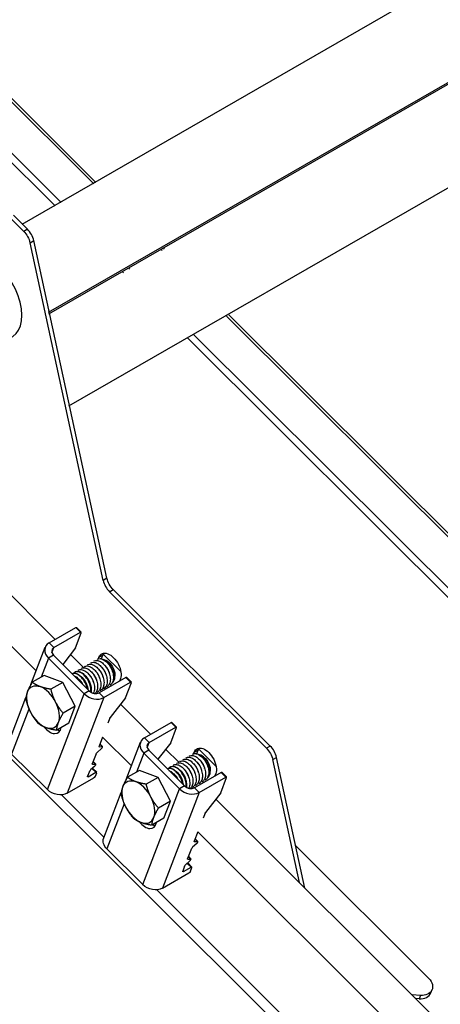
# Model space of a CAD drawing. Units: millimetres. Extents: x 30874 to 35329, y 33753 to 36903.
# Drawn here: x 32320 to 32414, y 35441 to 35661 of the extents above; entities that cross this region are included whole.
import ezdxf

# ---------------------------------------------------------------- set-up
doc = ezdxf.new("R2010")
doc.units = ezdxf.units.MM
for name, color, linetype, lineweight in [('Visible', 7, 'Continuous', 35), ('Visible Narrow', 7, 'Continuous', 18), ('размеры', 7, 'Continuous', 18)]:
    doc.layers.add(name, color=color, linetype=linetype, lineweight=lineweight)

msp = doc.modelspace()

# ---------------------------------------------------------------- linework, layer by layer
at = {"layer": 'Visible', "color": 159, "lineweight": 25, "true_color": 0x22346e, "extrusion": (0.707107, 0.407196, -0.578093)}
for p, q in [((32847.67, 35918.39), (32320.53, 35614.83)), ((32857.65, 35901.06), (32326.46, 35595.16)), ((32836.06, 35888.2), (32326.54, 35594.78)), ((32846.04, 35870.86), (32330.99, 35574.26)), ((32321.83, 35613.79), (32318.69, 35616.92)), ((32320.98, 35613.3), (32317.84, 35616.44)), ((32321.83, 35613.79), (32320.98, 35613.3)), ((32322.39, 35610.75), (32323.24, 35611.24)), ((32338.71, 35535.4), (32322.39, 35610.75)), ((32339.56, 35535.89), (32323.24, 35611.24)), ((32351.58, 35609.31), (32351.85, 35609.04)), ((32352.09, 35609.61), (32352.36, 35609.34)), ((32342.95, 35604.34), (32343.22, 35604.07)), ((32344.33, 35605.14), (32344.6, 35604.87)), ((32339.56, 35535.89), (32338.71, 35535.4)), ((32340.11, 35532.86), (32340.96, 35533.35)), ((32376, 35498.42), (32340.96, 35533.35)), ((32375.15, 35497.93), (32340.11, 35532.86)), ((32326.65, 35521.44), (32332.59, 35524.86)), ((32333.66, 35523.8), (32332.59, 35524.86)), ((32333.84, 35523.83), (32332.78, 35524.89)), ((32327.72, 35520.38), (32333.66, 35523.8)), ((32332.53, 35520.3), (32333.84, 35523.71)), ((32322.58, 35512.12), (32325.79, 35520.47)), ((32327.72, 35520.38), (32326.65, 35521.44)), ((32327.28, 35519.24), (32327.72, 35520.38)), ((32332.53, 35520.3), (32329.68, 35516.64)), ((32326.52, 35518.02), (32324.9, 35513.8)), ((32327.65, 35518.67), (32326.52, 35518.02)), ((32334.49, 35510.07), (32326.52, 35518.02)), ((32335.62, 35510.72), (32327.65, 35518.67)), ((32337.42, 35517.8), (32337.34, 35517.75)), ((32337.64, 35517.89), (32337.78, 35518.26)), ((32337.78, 35518.26), (32338.63, 35518.75)), ((32338.63, 35518.75), (32338.3, 35517.88)), ((32338.72, 35518.95), (32342.67, 35515.02)), ((32333.89, 35515.77), (32333.8, 35515.72)), ((32334.6, 35516.17), (32334.51, 35516.12)), ((32335.3, 35516.58), (32335.21, 35516.53)), ((32336.01, 35516.99), (32335.92, 35516.94)), ((32336.72, 35517.4), (32336.63, 35517.34)), ((32339.61, 35517.36), (32339.38, 35517.49)), ((32325.56, 35514.18), (32322.89, 35512.64)), ((32329.74, 35512.62), (32325.56, 35514.18)), ((32332.47, 35514.95), (32332.39, 35514.9)), ((32333.18, 35515.36), (32333.09, 35515.31)), ((32343.76, 35513.73), (32337.82, 35510.31)), ((32341.33, 35514.37), (32341.33, 35513.98)), ((32342.56, 35513.49), (32342.34, 35512.92)), ((32344.82, 35512.67), (32343.76, 35513.73)), ((32345.01, 35512.71), (32343.94, 35513.76)), ((32329.74, 35512.62), (32327.07, 35511.09)), ((32332.47, 35507.29), (32329.74, 35512.62)), ((32338.85, 35511.24), (32338.76, 35511.19)), ((32338.88, 35509.25), (32344.82, 35512.67)), ((32338.97, 35511.32), (32339.19, 35511.1)), ((32339.56, 35511.65), (32339.47, 35511.59)), ((32340.26, 35512.05), (32340.18, 35512)), ((32343.69, 35509.17), (32345.01, 35512.58)), ((32317.57, 35499.08), (32321.48, 35509.24)), ((32326.27, 35488.68), (32334.49, 35510.07)), ((32338.88, 35509.25), (32330.66, 35487.87)), ((32335.62, 35510.72), (32334.49, 35510.07)), ((32337.44, 35510.42), (32337.35, 35510.37)), ((32337.82, 35510.31), (32338.88, 35509.25)), ((32338.14, 35510.83), (32338.05, 35510.78)), ((32343.69, 35509.17), (32340.28, 35504.79)), ((32332.47, 35507.29), (32329.8, 35505.76)), ((32331.02, 35503.52), (32332.47, 35507.29)), ((32322.16, 35506.68), (32318.29, 35496.63)), ((32340.19, 35504.63), (32339.77, 35503.55)), ((32331.02, 35503.52), (32328.35, 35501.98)), ((32347.92, 35500.25), (32353.86, 35503.67)), ((32348.98, 35499.19), (32354.92, 35502.61)), ((32353.79, 35499.11), (32355.11, 35502.52)), ((32354.92, 35502.61), (32353.86, 35503.67)), ((32355.11, 35502.64), (32354.04, 35503.7)), ((32338.57, 35500.43), (32337.79, 35498.4)), ((32348.98, 35499.19), (32347.92, 35500.25)), ((32337.78, 35498.34), (32337.85, 35498.27)), ((32337.85, 35498.27), (32338.5, 35498.32)), ((32338.5, 35498.32), (32337.96, 35498.85)), ((32337.98, 35498.88), (32338.56, 35498.3)), ((32343.84, 35490.92), (32347.06, 35499.28)), ((32348.54, 35498.05), (32348.98, 35499.19)), ((32353.79, 35499.11), (32350.95, 35495.45)), ((32376, 35498.42), (32375.15, 35497.93)), ((32318.29, 35496.63), (32326.27, 35488.68)), ((32337.14, 35496.7), (32336.28, 35494.47)), ((32338.33, 35497.88), (32337.36, 35497)), ((32347.78, 35496.82), (32346.16, 35492.61)), ((32348.91, 35497.48), (32347.78, 35496.82)), ((32355.75, 35488.88), (32347.78, 35496.82)), ((32356.89, 35489.53), (32348.91, 35497.48)), ((32357.27, 35495.8), (32357.18, 35495.74)), ((32357.98, 35496.2), (32357.89, 35496.15)), ((32358.69, 35496.61), (32358.6, 35496.56)), ((32358.9, 35496.7), (32359.04, 35497.07)), ((32359.04, 35497.07), (32359.89, 35497.56)), ((32359.89, 35497.56), (32359.56, 35496.69)), ((32359.98, 35497.76), (32363.93, 35493.83)), ((32360.87, 35496.17), (32360.65, 35496.3)), ((32376.56, 35495.39), (32377.4, 35495.88)), ((32383.72, 35466.72), (32377.4, 35495.88)), ((32336.82, 35493.95), (32335.85, 35493.07)), ((32336.26, 35494.41), (32336.34, 35494.34)), ((32336.34, 35494.34), (32336.99, 35494.39)), ((32336.99, 35494.39), (32336.45, 35494.92)), ((32336.46, 35494.95), (32337.05, 35494.37)), ((32353.74, 35493.76), (32353.65, 35493.71)), ((32354.44, 35494.17), (32354.36, 35494.12)), ((32355.15, 35494.57), (32355.06, 35494.52)), ((32355.86, 35494.98), (32355.77, 35494.93)), ((32356.57, 35495.39), (32356.48, 35495.34)), ((32382.5, 35467.93), (32376.56, 35495.39)), ((32335.63, 35492.77), (32335.2, 35491.66)), ((32335.22, 35491.73), (32335.38, 35491.57)), ((32335.38, 35491.57), (32337.08, 35492.55)), ((32337.08, 35492.55), (32336.22, 35493.4)), ((32337.27, 35492.58), (32336.33, 35493.51)), ((32336.98, 35491.7), (32337.27, 35492.46)), ((32346.82, 35492.99), (32344.15, 35491.45)), ((32351, 35491.43), (32346.82, 35492.99)), ((32351, 35491.43), (32348.33, 35489.9)), ((32353.73, 35486.1), (32351, 35491.43)), ((32365.02, 35492.54), (32359.08, 35489.12)), ((32360.14, 35488.06), (32366.08, 35491.48)), ((32362.6, 35493.17), (32362.6, 35492.78)), ((32363.83, 35492.3), (32363.61, 35491.73)), ((32364.96, 35487.98), (32366.27, 35491.39)), ((32366.08, 35491.48), (32365.02, 35492.54)), ((32366.27, 35491.51), (32365.21, 35492.57)), ((32330.66, 35487.87), (32336.6, 35491.29)), ((32356.89, 35489.53), (32355.75, 35488.88)), ((32358.7, 35489.23), (32358.61, 35489.18)), ((32359.41, 35489.64), (32359.32, 35489.59)), ((32360.11, 35490.05), (32360.02, 35490)), ((32360.24, 35490.13), (32360.45, 35489.91)), ((32360.82, 35490.45), (32360.73, 35490.4)), ((32361.53, 35490.86), (32361.44, 35490.81)), ((32338.83, 35477.89), (32342.74, 35488.05)), ((32347.53, 35467.49), (32355.75, 35488.88)), ((32360.14, 35488.06), (32351.92, 35466.68)), ((32359.08, 35489.12), (32360.14, 35488.06)), ((32364.96, 35487.98), (32361.54, 35483.6)), ((32343.42, 35485.49), (32339.56, 35475.44)), ((32353.73, 35486.1), (32351.06, 35484.56)), ((32352.28, 35482.32), (32353.73, 35486.1)), ((32361.45, 35483.44), (32361.03, 35482.35)), ((32352.28, 35482.32), (32349.61, 35480.79)), ((32359.83, 35479.24), (32359.05, 35477.21)), ((32359.6, 35476.69), (32358.62, 35475.81)), ((32359.04, 35477.15), (32359.11, 35477.08)), ((32359.11, 35477.08), (32359.76, 35477.13)), ((32359.76, 35477.13), (32359.23, 35477.66)), ((32359.24, 35477.69), (32359.82, 35477.11)), ((32381.68, 35476.14), (32411.39, 35446.52)), ((32339.56, 35475.44), (32347.53, 35467.49)), ((32358.4, 35475.51), (32357.54, 35473.28)), ((32358.08, 35472.76), (32357.11, 35471.88)), ((32358.34, 35471.35), (32357.48, 35472.21)), ((32357.53, 35473.22), (32357.6, 35473.15)), ((32357.6, 35473.15), (32358.25, 35473.2)), ((32358.53, 35471.39), (32357.6, 35472.32)), ((32358.25, 35473.2), (32357.72, 35473.73)), ((32357.73, 35473.76), (32358.31, 35473.18)), ((32351.92, 35466.68), (32357.86, 35470.1)), ((32356.89, 35471.58), (32356.46, 35470.47)), ((32356.49, 35470.54), (32356.65, 35470.38)), ((32356.65, 35470.38), (32358.34, 35471.35)), ((32358.24, 35470.51), (32358.53, 35471.27)), ((32411.82, 35443.32), (32412.12, 35444.07)), ((32409.52, 35442.74), (32407.67, 35442.86)), ((32409.23, 35441.99), (32408.49, 35442.03)), ((32409.52, 35442.74), (32409.23, 35441.99))]:
    msp.add_line(p, q, dxfattribs=at)
at = {"layer": 'Visible', "color": 159, "lineweight": 25, "true_color": 0x22346e, "extrusion": (1.88461e-16, -1.79962e-16, -1)}
msp.add_ellipse((32320.21, 35611.29), major_axis=(-1.6, 2.77), ratio=0.578093, start_param=1.13253, end_param=2.075502, dxfattribs=at)
at = {"layer": 'Visible', "color": 159, "lineweight": 25, "true_color": 0x22346e}
for centre, major_axis, ratio, start_param, end_param in [((32321.06, 35611.77), (-1.6, 2.77), 0.578093, 4.207683, 5.150655), ((32313.22, 35598.77), (-5.19, 9.01), 0.578093, 2.863346, 6.561432), ((32340.89, 35534.87), (-1.6, 2.77), 0.578093, 1.066091, 2.009062), ((32333.56, 35523.55), (0.282, 0.283), 0.346274, -0.663929, 0.906867), ((32328.78, 35519.32), (-2.99, 1.15), 0.738852, -0.539678, 1.031118), ((32328.78, 35519.32), (-1.49, 0.57), 0.738852, -0.539678, 1.031118), ((32341.02, 35516.36), (-1.8, 3.12), 0.578093, 0.237474, 0.438266), ((32325.29, 35507.12), (-2.59, 4.51), 0.578093, 4.627056, 5.674254), ((32344.72, 35512.42), (0.282, 0.283), 0.346274, -0.663929, 0.906867), ((32325.29, 35507.12), (-2.59, 4.51), 0.578093, 0.438266, 1.485464), ((32336.75, 35511.37), (-2.99, 1.15), 0.738852, 1.031118, 2.601914), ((32336.75, 35511.37), (-1.49, 0.57), 0.738852, 1.031118, 2.601914), ((32325.29, 35507.12), (-2.59, 4.51), 0.578093, 3.579859, 4.627056), ((32325.29, 35507.12), (-2.59, 4.51), 0.578093, 1.485464, 2.532661), ((32326.83, 35504.48), (-1.8, 3.12), 0.578093, 1.806664, 3.762945), ((32325.29, 35507.12), (-2.59, 4.51), 0.578093, 2.532661, 3.579859), ((32354.82, 35502.36), (0.282, 0.283), 0.346274, -0.663929, 0.906867), ((32350.04, 35498.13), (-2.99, 1.15), 0.738852, -0.539678, 1.031118), ((32338.27, 35498.02), (0.282, 0.283), 0.346274, 4.572058, 6.666454), ((32350.04, 35498.13), (-1.49, 0.57), 0.738852, -0.539678, 1.031118), ((32375.23, 35496.41), (-1.6, 2.77), 0.578093, 4.207683, 5.150655), ((32362.28, 35495.17), (-1.8, 3.12), 0.578093, 0.237474, 0.438266), ((32336.76, 35494.09), (0.282, 0.283), 0.346274, 4.572058, 6.666454), ((32336.69, 35491.54), (0.282, 0.283), 0.346274, 4.04846, 5.619256), ((32336.98, 35492.29), (0.282, 0.283), 0.346274, -0.663929, 0.906867), ((32365.99, 35491.23), (0.282, 0.283), 0.346274, -0.663929, 0.906867), ((32346.55, 35485.93), (-2.59, 4.51), 0.578093, 0.438266, 1.485464), ((32346.55, 35485.93), (-2.59, 4.51), 0.578093, 4.627056, 5.674254), ((32358.02, 35490.18), (-1.49, 0.57), 0.738852, 1.031118, 2.601914), ((32346.55, 35485.93), (-2.59, 4.51), 0.578093, 3.579859, 4.627056), ((32358.02, 35490.18), (-2.99, 1.15), 0.738852, 1.031118, 2.601914), ((32346.55, 35485.93), (-2.59, 4.51), 0.578093, 1.485464, 2.532661), ((32348.09, 35483.29), (-1.8, 3.12), 0.578093, 1.806664, 3.762945), ((32346.55, 35485.93), (-2.59, 4.51), 0.578093, 2.532661, 3.579859), ((32359.54, 35476.83), (0.282, 0.283), 0.346274, 4.572058, 6.666454), ((32358.03, 35472.9), (0.282, 0.283), 0.346274, 4.572058, 6.666454), ((32357.96, 35470.35), (0.282, 0.283), 0.346274, 4.04846, 5.619256), ((32358.25, 35471.1), (0.282, 0.283), 0.346274, -0.663929, 0.906867), ((32408.84, 35444.47), (-2.99, 1.15), 0.738852, 1.97409, 3.141593)]:
    msp.add_ellipse(centre, major_axis=major_axis, ratio=ratio, start_param=start_param, end_param=end_param, dxfattribs=at)
at = {"layer": 'Visible', "color": 159, "lineweight": 25, "true_color": 0x22346e, "extrusion": (3.81899e-16, -6.8568e-17, -1)}
for centre, start_param, end_param in [((32341.74, 35535.36), 4.274123, 5.217095), ((32374.38, 35495.92), 1.13253, 2.075502)]:
    msp.add_ellipse(centre, major_axis=(-1.6, 2.77), ratio=0.578093, start_param=start_param, end_param=end_param, dxfattribs=at)
at = {"layer": 'Visible', "color": 159, "lineweight": 25, "true_color": 0x22346e, "extrusion": (0, 0, -1)}
for centre, start_param, end_param in [((32332.5, 35524.61), -0.906867, 0), ((32340.47, 35504.79), 3.805522, 4.371954), ((32353.76, 35503.42), -0.906867, 0), ((32337.42, 35496.86), 3.805522, 4.852719), ((32335.91, 35492.93), 3.805522, 4.852719), ((32361.73, 35483.6), 3.805522, 4.371954), ((32358.68, 35475.67), 3.805522, 4.852719), ((32357.17, 35471.74), 3.805522, 4.852719)]:
    msp.add_ellipse(centre, major_axis=(0.282, 0.283), ratio=0.346274, start_param=start_param, end_param=end_param, dxfattribs=at)
at = {"layer": 'Visible', "color": 159, "lineweight": 25, "true_color": 0x22346e, "extrusion": (2.17844e-16, -1.30987e-16, -1)}
msp.add_ellipse((32340.17, 35515.87), major_axis=(-1.8, 3.12), ratio=0.578093, start_param=-0.438266, end_param=2.703327, dxfattribs=at)
at = {"layer": 'Visible', "color": 159, "lineweight": 25, "true_color": 0x22346e, "extrusion": (3.11781e-16, 1.79543e-16, -1)}
for centre in [(32339.6, 35515.36), (32360.86, 35494.17)]:
    msp.add_ellipse(centre, major_axis=(-1.22, 2.12), ratio=0.578093, start_param=0.787332, end_param=2.354261, dxfattribs=at)
at = {"layer": 'Visible', "color": 159, "lineweight": 25, "true_color": 0x22346e, "extrusion": (1.00166e-16, -9.98334e-17, -1)}
for centre, start_param, end_param in [((32343.66, 35513.48), -0.906867, 0), ((32338.07, 35498.57), 2.758324, 3.805522), ((32336.56, 35494.64), 2.758324, 3.805522), ((32335.48, 35491.82), 2.234726, 3.805522), ((32364.92, 35492.29), -0.906867, 0), ((32359.34, 35477.37), 2.758324, 3.805522), ((32357.83, 35473.45), 2.758324, 3.805522), ((32356.74, 35470.63), 2.234726, 3.805522)]:
    msp.add_ellipse(centre, major_axis=(0.282, 0.283), ratio=0.346274, start_param=start_param, end_param=end_param, dxfattribs=at)
at = {"layer": 'Visible', "color": 159, "lineweight": 25, "true_color": 0x22346e, "extrusion": (-8.48131e-17, -2.26372e-16, -1)}
for centre in [(32325.29, 35507.12), (32346.55, 35485.93)]:
    msp.add_ellipse(centre, major_axis=(-2.59, 4.51), ratio=0.578093, start_param=-0.438266, end_param=0.608932, dxfattribs=at)
at = {"layer": 'Visible', "color": 159, "lineweight": 25, "true_color": 0x22346e, "extrusion": (9.95021e-17, -1.99135e-16, -1)}
for centre in [(32327.96, 35505.13), (32349.22, 35483.94)]:
    msp.add_ellipse(centre, major_axis=(-1.8, 3.12), ratio=0.578093, start_param=3.460642, end_param=3.762945, dxfattribs=at)
at = {"layer": 'Visible', "color": 159, "lineweight": 25, "true_color": 0x22346e, "extrusion": (1.93439e-16, 1.11394e-16, -1)}
msp.add_ellipse((32361.43, 35494.68), major_axis=(-1.8, 3.12), ratio=0.578093, start_param=-0.438266, end_param=2.703327, dxfattribs=at)
at = {"layer": 'Visible', "color": 159, "lineweight": 25, "true_color": 0x22346e, "extrusion": (2.71986e-16, 1.07717e-17, -1)}
for centre in [(32328.53, 35489.99), (32349.79, 35468.79)]:
    msp.add_ellipse(centre, major_axis=(-2.99, 1.15), ratio=0.738852, start_param=3.681271, end_param=5.252067, dxfattribs=at)
at = {"layer": 'Visible', "color": 159, "lineweight": 25, "true_color": 0x22346e, "extrusion": (2.25607e-16, -1.09846e-16, -1)}
for centre, start_param, end_param in [((32341.82, 35476.74), -1.031118, 0), ((32409.13, 35445.22), 2.110475, 4.309096)]:
    msp.add_ellipse(centre, major_axis=(-2.99, 1.15), ratio=0.738852, start_param=start_param, end_param=end_param, dxfattribs=at)
at = {"layer": 'Visible', "color": 159, "lineweight": 25, "true_color": 0x22346e}
for points, knots in [([(32337.42, 35517.8), (32337.6, 35517.9), (32337.8, 35517.94), (32338.28, 35517.91), (32338.55, 35517.82), (32339.11, 35517.5), (32339.4, 35517.26), (32339.93, 35516.69), (32340.16, 35516.36), (32340.58, 35515.63), (32340.74, 35515.23), (32340.96, 35514.45), (32341.02, 35514.07), (32341.02, 35513.35), (32340.96, 35513.01), (32340.73, 35512.47), (32340.56, 35512.26), (32340.33, 35512.09), (32340.3, 35512.07), (32340.26, 35512.05)], [-38.314348, -38.314348, -38.314348, -38.314348, -38.173348, -38.173348, -38.017414, -38.017414, -37.855233, -37.855233, -37.699219, -37.699219, -37.536983, -37.536983, -37.381022, -37.381022, -37.218886, -37.218886, -37.063021, -37.063021, -37.04107, -37.04107, -37.04107, -37.04107]), ([(32333.89, 35515.77), (32334.01, 35515.84), (32334.15, 35515.88), (32334.53, 35515.91), (32334.79, 35515.86), (32335.34, 35515.61), (32335.63, 35515.42), (32336.17, 35514.91), (32336.43, 35514.61), (32336.87, 35513.92), (32337.06, 35513.55), (32337.34, 35512.77), (32337.44, 35512.38), (32337.5, 35511.64), (32337.48, 35511.29), (32337.32, 35510.68), (32337.19, 35510.43), (32336.97, 35510.2), (32336.94, 35510.17), (32336.9, 35510.14)], [-25.682638, -25.682638, -25.682638, -25.682638, -25.585036, -25.585036, -25.432035, -25.432035, -25.273948, -25.273948, -25.12095, -25.12095, -24.965389, -24.965389, -24.810174, -24.810174, -24.654517, -24.654517, -24.499499, -24.499499, -24.469852, -24.469852, -24.469852, -24.469852]), ([(32334.6, 35516.17), (32334.74, 35516.26), (32334.9, 35516.3), (32335.32, 35516.31), (32335.59, 35516.24), (32336.15, 35515.96), (32336.43, 35515.75), (32336.97, 35515.21), (32337.22, 35514.9), (32337.65, 35514.19), (32337.83, 35513.8), (32338.09, 35513.02), (32338.17, 35512.64), (32338.21, 35511.91), (32338.17, 35511.56), (32337.98, 35510.98), (32337.84, 35510.75), (32337.58, 35510.52), (32337.51, 35510.47), (32337.44, 35510.42)], [-28.194337, -28.194337, -28.194337, -28.194337, -28.079067, -28.079067, -27.925763, -27.925763, -27.766743, -27.766743, -27.613499, -27.613499, -27.454592, -27.454592, -27.301402, -27.301402, -27.142608, -27.142608, -26.989467, -26.989467, -26.938017, -26.938017, -26.938017, -26.938017]), ([(32335.3, 35516.58), (32335.46, 35516.67), (32335.64, 35516.71), (32336.09, 35516.7), (32336.36, 35516.63), (32336.92, 35516.32), (32337.21, 35516.1), (32337.74, 35515.55), (32337.98, 35515.23), (32338.4, 35514.51), (32338.58, 35514.12), (32338.82, 35513.33), (32338.89, 35512.95), (32338.91, 35512.22), (32338.86, 35511.89), (32338.65, 35511.32), (32338.5, 35511.1), (32338.25, 35510.9), (32338.2, 35510.86), (32338.14, 35510.83)], [-30.711178, -30.711178, -30.711178, -30.711178, -30.584191, -30.584191, -30.430284, -30.430284, -30.270396, -30.270396, -30.116573, -30.116573, -29.956791, -29.956791, -29.80305, -29.80305, -29.643374, -29.643374, -29.489714, -29.489714, -29.451943, -29.451943, -29.451943, -29.451943]), ([(32336.01, 35516.99), (32336.17, 35517.08), (32336.37, 35517.13), (32336.83, 35517.1), (32337.1, 35517.02), (32337.66, 35516.71), (32337.95, 35516.47), (32338.48, 35515.91), (32338.72, 35515.59), (32339.14, 35514.86), (32339.31, 35514.47), (32339.54, 35513.68), (32339.6, 35513.3), (32339.61, 35512.58), (32339.56, 35512.24), (32339.34, 35511.69), (32339.18, 35511.47), (32338.93, 35511.29), (32338.89, 35511.26), (32338.85, 35511.24)], [-33.23573, -33.23573, -33.23573, -33.23573, -33.101513, -33.101513, -32.946885, -32.946885, -32.786166, -32.786166, -32.631631, -32.631631, -32.471015, -32.471015, -32.316572, -32.316572, -32.156059, -32.156059, -32.001708, -32.001708, -31.972351, -31.972351, -31.972351, -31.972351]), ([(32336.72, 35517.4), (32336.89, 35517.49), (32337.09, 35517.54), (32337.56, 35517.51), (32337.83, 35517.42), (32338.39, 35517.1), (32338.68, 35516.86), (32339.21, 35516.29), (32339.45, 35515.97), (32339.86, 35515.24), (32340.03, 35514.84), (32340.25, 35514.06), (32340.31, 35513.68), (32340.32, 35512.96), (32340.26, 35512.62), (32340.03, 35512.07), (32339.87, 35511.86), (32339.63, 35511.69), (32339.59, 35511.67), (32339.56, 35511.65)], [-35.769933, -35.769933, -35.769933, -35.769933, -35.631351, -35.631351, -35.475965, -35.475965, -35.314434, -35.314434, -35.159143, -35.159143, -34.997713, -34.997713, -34.842518, -34.842518, -34.681189, -34.681189, -34.526089, -34.526089, -34.501532, -34.501532, -34.501532, -34.501532]), ([(32340.76, 35512.57), (32340.89, 35512.66), (32341, 35512.79), (32341.2, 35513.14), (32341.3, 35513.41), (32341.35, 35514.05), (32341.32, 35514.38), (32341.21, 35514.9), (32341.16, 35515.07), (32340.99, 35515.56), (32340.83, 35515.88), (32340.43, 35516.54), (32340.19, 35516.83), (32339.75, 35517.25), (32339.52, 35517.42), (32339.05, 35517.67), (32338.85, 35517.72), (32338.69, 35517.73)], [-1.4455914, -1.4455914, -1.4455914, -1.4455914, -1.3696844, -1.3696844, -1.2665495, -1.2665495, -1.1757693, -1.1757693, -1.1312035, -1.1312035, -1.0458474, -1.0458474, -0.9432639, -0.9432639, -0.8368755, -0.8368755, -0.7279054, -0.7279054, -0.7279054, -0.7279054]), ([(32331.78, 35514.55), (32331.81, 35514.57), (32331.83, 35514.58), (32332.06, 35514.68), (32332.3, 35514.7), (32332.83, 35514.59), (32333.11, 35514.46), (32333.67, 35514.06), (32333.94, 35513.81), (32334.45, 35513.19), (32334.68, 35512.83), (32335.04, 35512.08), (32335.18, 35511.7), (32335.29, 35511.22), (32335.3, 35511.12), (32335.32, 35511.02)], [-18.1523439, -18.1523439, -18.1523439, -18.1523439, -18.1311366, -18.1311366, -17.9781157, -17.9781157, -17.8197899, -17.8197899, -17.6667491, -17.6667491, -17.5083047, -17.5083047, -17.355236, -17.355236, -17.3151095, -17.3151095, -17.3151095, -17.3151095]), ([(32335.2, 35511.14), (32335.18, 35511.26), (32335.15, 35511.39), (32335, 35511.9), (32334.85, 35512.28), (32334.44, 35513.02), (32334.2, 35513.36), (32333.67, 35513.93), (32333.39, 35514.16), (32332.83, 35514.5), (32332.55, 35514.6), (32332.1, 35514.63), (32331.93, 35514.61), (32331.78, 35514.55)], [-21.5262786, -21.5262786, -21.5262786, -21.5262786, -21.4751448, -21.4751448, -21.3188536, -21.3188536, -21.1563786, -21.1563786, -21.0001837, -21.0001837, -20.83781, -20.83781, -20.723115, -20.723115, -20.723115, -20.723115]), ([(32335.96, 35510.45), (32335.98, 35510.56), (32335.98, 35510.67), (32335.99, 35511.14), (32335.93, 35511.51), (32335.72, 35512.3), (32335.55, 35512.69), (32335.15, 35513.43), (32334.91, 35513.76), (32334.38, 35514.34), (32334.1, 35514.57), (32333.54, 35514.91), (32333.26, 35515), (32332.75, 35515.05), (32332.52, 35514.99), (32332.25, 35514.81), (32332.18, 35514.74), (32332.11, 35514.66)], [-19.136927, -19.136927, -19.136927, -19.136927, -19.086388, -19.086388, -18.930514, -18.930514, -18.769112, -18.769112, -18.613296, -18.613296, -18.452033, -18.452033, -18.296271, -18.296271, -18.13515, -18.13515, -18.066083, -18.066083, -18.066083, -18.066083]), ([(32332.21, 35514.12), (32332.34, 35514.07), (32332.47, 35513.99), (32332.88, 35513.73), (32333.15, 35513.48), (32333.63, 35512.94), (32333.83, 35512.65), (32334, 35512.34)], [-15.3974011, -15.3974011, -15.3974011, -15.3974011, -15.3235351, -15.3235351, -15.1700968, -15.1700968, -15.0364111, -15.0364111, -15.0364111, -15.0364111]), ([(32333.69, 35512.64), (32333.55, 35512.86), (32333.38, 35513.07), (32332.95, 35513.53), (32332.68, 35513.76), (32332.41, 35513.92)], [-23.8143932, -23.8143932, -23.8143932, -23.8143932, -23.7108184, -23.7108184, -23.5562369, -23.5562369, -23.5562369, -23.5562369]), ([(32332.47, 35514.95), (32332.53, 35514.99), (32332.59, 35515.01), (32332.87, 35515.1), (32333.12, 35515.1), (32333.66, 35514.94), (32333.94, 35514.79), (32334.5, 35514.36), (32334.76, 35514.09), (32335.25, 35513.45), (32335.47, 35513.09), (32335.81, 35512.33), (32335.93, 35511.95), (32336.08, 35511.18), (32336.09, 35510.81), (32336.04, 35510.45), (32336.04, 35510.43), (32336.04, 35510.41)], [-20.6648207, -20.6648207, -20.6648207, -20.6648207, -20.6179169, -20.6179169, -20.4647038, -20.4647038, -20.3073688, -20.3073688, -20.154218, -20.154218, -19.9967559, -19.9967559, -19.8436559, -19.8436559, -19.6860673, -19.6860673, -19.6761571, -19.6761571, -19.6761571, -19.6761571]), ([(32333.18, 35515.36), (32333.27, 35515.41), (32333.37, 35515.45), (32333.7, 35515.51), (32333.96, 35515.48), (32334.5, 35515.28), (32334.79, 35515.11), (32335.34, 35514.64), (32335.6, 35514.35), (32336.07, 35513.69), (32336.27, 35513.32), (32336.58, 35512.55), (32336.69, 35512.16), (32336.8, 35511.4), (32336.79, 35511.04), (32336.69, 35510.53), (32336.63, 35510.35), (32336.56, 35510.2)], [-23.173437, -23.173437, -23.173437, -23.173437, -23.10138, -23.10138, -22.947251, -22.947251, -22.790925, -22.790925, -22.636948, -22.636948, -22.480499, -22.480499, -22.326665, -22.326665, -22.170093, -22.170093, -22.075171, -22.075171, -22.075171, -22.075171]), ([(32357.27, 35495.8), (32357.44, 35495.89), (32357.63, 35495.93), (32358.1, 35495.91), (32358.36, 35495.83), (32358.93, 35495.51), (32359.21, 35495.28), (32359.75, 35494.72), (32359.98, 35494.39), (32360.4, 35493.67), (32360.57, 35493.27), (32360.8, 35492.49), (32360.86, 35492.11), (32360.88, 35491.39), (32360.82, 35491.05), (32360.6, 35490.5), (32360.44, 35490.28), (32360.19, 35490.1), (32360.15, 35490.07), (32360.11, 35490.05)], [-33.23573, -33.23573, -33.23573, -33.23573, -33.101513, -33.101513, -32.946885, -32.946885, -32.786166, -32.786166, -32.631631, -32.631631, -32.471015, -32.471015, -32.316572, -32.316572, -32.156059, -32.156059, -32.001708, -32.001708, -31.972351, -31.972351, -31.972351, -31.972351]), ([(32357.98, 35496.2), (32358.15, 35496.3), (32358.35, 35496.34), (32358.82, 35496.31), (32359.09, 35496.22), (32359.65, 35495.9), (32359.94, 35495.67), (32360.47, 35495.1), (32360.71, 35494.77), (32361.12, 35494.05), (32361.29, 35493.65), (32361.52, 35492.87), (32361.58, 35492.49), (32361.58, 35491.76), (32361.52, 35491.43), (32361.29, 35490.88), (32361.13, 35490.67), (32360.89, 35490.5), (32360.85, 35490.47), (32360.82, 35490.45)], [-35.769933, -35.769933, -35.769933, -35.769933, -35.631351, -35.631351, -35.475965, -35.475965, -35.314434, -35.314434, -35.159143, -35.159143, -34.997713, -34.997713, -34.842518, -34.842518, -34.681189, -34.681189, -34.526089, -34.526089, -34.501532, -34.501532, -34.501532, -34.501532]), ([(32358.69, 35496.61), (32358.86, 35496.71), (32359.06, 35496.75), (32359.54, 35496.72), (32359.81, 35496.63), (32360.37, 35496.3), (32360.66, 35496.07), (32361.19, 35495.5), (32361.43, 35495.17), (32361.84, 35494.44), (32362, 35494.04), (32362.23, 35493.25), (32362.28, 35492.88), (32362.28, 35492.15), (32362.22, 35491.82), (32361.99, 35491.28), (32361.83, 35491.06), (32361.59, 35490.9), (32361.56, 35490.88), (32361.53, 35490.86)], [-38.314348, -38.314348, -38.314348, -38.314348, -38.173348, -38.173348, -38.017414, -38.017414, -37.855233, -37.855233, -37.699219, -37.699219, -37.536983, -37.536983, -37.381022, -37.381022, -37.218886, -37.218886, -37.063021, -37.063021, -37.04107, -37.04107, -37.04107, -37.04107]), ([(32362.02, 35491.38), (32362.15, 35491.47), (32362.26, 35491.59), (32362.47, 35491.95), (32362.56, 35492.21), (32362.61, 35492.86), (32362.59, 35493.19), (32362.47, 35493.7), (32362.42, 35493.87), (32362.25, 35494.37), (32362.1, 35494.69), (32361.69, 35495.35), (32361.45, 35495.63), (32361.02, 35496.06), (32360.78, 35496.23), (32360.31, 35496.48), (32360.11, 35496.53), (32359.95, 35496.54)], [-1.4455914, -1.4455914, -1.4455914, -1.4455914, -1.3696844, -1.3696844, -1.2665495, -1.2665495, -1.1757693, -1.1757693, -1.1312035, -1.1312035, -1.0458474, -1.0458474, -0.9432639, -0.9432639, -0.8368755, -0.8368755, -0.7279054, -0.7279054, -0.7279054, -0.7279054]), ([(32357.23, 35489.26), (32357.24, 35489.37), (32357.24, 35489.48), (32357.25, 35489.94), (32357.2, 35490.32), (32356.98, 35491.1), (32356.82, 35491.5), (32356.41, 35492.23), (32356.17, 35492.57), (32355.65, 35493.14), (32355.36, 35493.38), (32354.8, 35493.71), (32354.53, 35493.81), (32354.01, 35493.86), (32353.78, 35493.8), (32353.51, 35493.62), (32353.44, 35493.55), (32353.37, 35493.47)], [-19.136927, -19.136927, -19.136927, -19.136927, -19.086388, -19.086388, -18.930514, -18.930514, -18.769112, -18.769112, -18.613296, -18.613296, -18.452033, -18.452033, -18.296271, -18.296271, -18.13515, -18.13515, -18.066083, -18.066083, -18.066083, -18.066083]), ([(32353.74, 35493.76), (32353.8, 35493.79), (32353.86, 35493.82), (32354.14, 35493.91), (32354.38, 35493.91), (32354.92, 35493.75), (32355.2, 35493.6), (32355.76, 35493.17), (32356.03, 35492.9), (32356.51, 35492.26), (32356.73, 35491.9), (32357.07, 35491.14), (32357.2, 35490.75), (32357.34, 35489.99), (32357.35, 35489.61), (32357.31, 35489.26), (32357.3, 35489.24), (32357.3, 35489.21)], [-20.6648207, -20.6648207, -20.6648207, -20.6648207, -20.6179169, -20.6179169, -20.4647038, -20.4647038, -20.3073688, -20.3073688, -20.154218, -20.154218, -19.9967559, -19.9967559, -19.8436559, -19.8436559, -19.6860673, -19.6860673, -19.6761571, -19.6761571, -19.6761571, -19.6761571]), ([(32354.44, 35494.17), (32354.53, 35494.22), (32354.63, 35494.25), (32354.96, 35494.32), (32355.22, 35494.29), (32355.77, 35494.09), (32356.05, 35493.92), (32356.6, 35493.45), (32356.86, 35493.16), (32357.33, 35492.5), (32357.53, 35492.12), (32357.84, 35491.36), (32357.95, 35490.97), (32358.06, 35490.21), (32358.05, 35489.85), (32357.95, 35489.34), (32357.9, 35489.16), (32357.82, 35489)], [-23.173437, -23.173437, -23.173437, -23.173437, -23.10138, -23.10138, -22.947251, -22.947251, -22.790925, -22.790925, -22.636948, -22.636948, -22.480499, -22.480499, -22.326665, -22.326665, -22.170093, -22.170093, -22.075171, -22.075171, -22.075171, -22.075171]), ([(32355.15, 35494.57), (32355.27, 35494.64), (32355.41, 35494.69), (32355.79, 35494.72), (32356.05, 35494.67), (32356.61, 35494.42), (32356.89, 35494.22), (32357.44, 35493.72), (32357.69, 35493.41), (32358.13, 35492.73), (32358.32, 35492.35), (32358.61, 35491.58), (32358.7, 35491.19), (32358.77, 35490.44), (32358.75, 35490.1), (32358.59, 35489.49), (32358.45, 35489.24), (32358.24, 35489.01), (32358.2, 35488.97), (32358.16, 35488.94)], [-25.682638, -25.682638, -25.682638, -25.682638, -25.585036, -25.585036, -25.432035, -25.432035, -25.273948, -25.273948, -25.12095, -25.12095, -24.965389, -24.965389, -24.810174, -24.810174, -24.654517, -24.654517, -24.499499, -24.499499, -24.469852, -24.469852, -24.469852, -24.469852]), ([(32355.86, 35494.98), (32356, 35495.06), (32356.17, 35495.11), (32356.59, 35495.12), (32356.85, 35495.05), (32357.41, 35494.77), (32357.7, 35494.56), (32358.24, 35494.02), (32358.48, 35493.71), (32358.92, 35493), (32359.1, 35492.61), (32359.35, 35491.83), (32359.43, 35491.45), (32359.47, 35490.71), (32359.43, 35490.37), (32359.24, 35489.79), (32359.1, 35489.55), (32358.84, 35489.32), (32358.77, 35489.27), (32358.7, 35489.23)], [-28.194337, -28.194337, -28.194337, -28.194337, -28.079067, -28.079067, -27.925763, -27.925763, -27.766743, -27.766743, -27.613499, -27.613499, -27.454592, -27.454592, -27.301402, -27.301402, -27.142608, -27.142608, -26.989467, -26.989467, -26.938017, -26.938017, -26.938017, -26.938017]), ([(32356.57, 35495.39), (32356.72, 35495.48), (32356.91, 35495.52), (32357.35, 35495.51), (32357.62, 35495.43), (32358.18, 35495.13), (32358.47, 35494.91), (32359, 35494.36), (32359.24, 35494.04), (32359.67, 35493.32), (32359.84, 35492.92), (32360.08, 35492.14), (32360.15, 35491.76), (32360.17, 35491.03), (32360.12, 35490.69), (32359.92, 35490.13), (32359.76, 35489.9), (32359.51, 35489.71), (32359.46, 35489.67), (32359.41, 35489.64)], [-30.711178, -30.711178, -30.711178, -30.711178, -30.584191, -30.584191, -30.430284, -30.430284, -30.270396, -30.270396, -30.116573, -30.116573, -29.956791, -29.956791, -29.80305, -29.80305, -29.643374, -29.643374, -29.489714, -29.489714, -29.451943, -29.451943, -29.451943, -29.451943]), ([(32353.04, 35493.36), (32353.07, 35493.37), (32353.1, 35493.39), (32353.33, 35493.49), (32353.57, 35493.51), (32354.09, 35493.4), (32354.38, 35493.26), (32354.94, 35492.87), (32355.21, 35492.61), (32355.71, 35492), (32355.94, 35491.64), (32356.3, 35490.89), (32356.44, 35490.51), (32356.55, 35490.03), (32356.57, 35489.93), (32356.58, 35489.83)], [-18.1523439, -18.1523439, -18.1523439, -18.1523439, -18.1311366, -18.1311366, -17.9781157, -17.9781157, -17.8197899, -17.8197899, -17.6667491, -17.6667491, -17.5083047, -17.5083047, -17.355236, -17.355236, -17.3151095, -17.3151095, -17.3151095, -17.3151095]), ([(32356.46, 35489.95), (32356.44, 35490.07), (32356.41, 35490.2), (32356.27, 35490.71), (32356.11, 35491.09), (32355.71, 35491.82), (32355.46, 35492.17), (32354.93, 35492.74), (32354.66, 35492.97), (32354.09, 35493.31), (32353.81, 35493.41), (32353.37, 35493.44), (32353.2, 35493.42), (32353.05, 35493.35)], [-21.5262786, -21.5262786, -21.5262786, -21.5262786, -21.4751448, -21.4751448, -21.3188536, -21.3188536, -21.1563786, -21.1563786, -21.0001837, -21.0001837, -20.83781, -20.83781, -20.723115, -20.723115, -20.723115, -20.723115]), ([(32353.47, 35492.93), (32353.6, 35492.87), (32353.73, 35492.8), (32354.14, 35492.53), (32354.41, 35492.29), (32354.89, 35491.74), (32355.09, 35491.45), (32355.26, 35491.14)], [-15.3974011, -15.3974011, -15.3974011, -15.3974011, -15.3235351, -15.3235351, -15.1700968, -15.1700968, -15.0364111, -15.0364111, -15.0364111, -15.0364111]), ([(32354.96, 35491.45), (32354.81, 35491.67), (32354.65, 35491.88), (32354.22, 35492.34), (32353.95, 35492.57), (32353.67, 35492.73)], [-23.8143932, -23.8143932, -23.8143932, -23.8143932, -23.7108184, -23.7108184, -23.5562369, -23.5562369, -23.5562369, -23.5562369])]:
    msp.add_open_spline(points, degree=3, knots=knots, dxfattribs=at)
for points, weights, knots in [([(32337.58, 35515.71), (32337.66, 35515.63), (32337.74, 35515.54), (32338.4, 35514.82), (32338.67, 35513.83), (32338.68, 35513.79), (32338.69, 35513.75)], [0.982677089005, 0.990033668638, 1, 0.923879532511, 1, 0.996678372773, 0.993646633609], [0.234331409, 0.234331409, 0.234331409, 0.235294118, 0.235294118, 0.242647059, 0.242647059, 0.242967915, 0.242967915, 0.242967915]), ([(32338.29, 35516.12), (32338.37, 35516.04), (32338.45, 35515.95), (32339.11, 35515.22), (32339.38, 35514.23), (32339.39, 35514.19), (32339.4, 35514.15)], [0.982677089005, 0.990033668638, 1, 0.923879532511, 1, 0.996678372773, 0.993646633609], [0.175507879, 0.175507879, 0.175507879, 0.176470588, 0.176470588, 0.183823529, 0.183823529, 0.184144386, 0.184144386, 0.184144386]), ([(32338.99, 35516.53), (32339.08, 35516.45), (32339.16, 35516.36), (32339.81, 35515.63), (32340.09, 35514.64), (32340.1, 35514.6), (32340.11, 35514.56)], [0.982677089005, 0.990033668638, 1, 0.923879532511, 1, 0.996678372773, 0.993646633609], [0.11668435, 0.11668435, 0.11668435, 0.117647059, 0.117647059, 0.125, 0.125, 0.125320856, 0.125320856, 0.125320856]), ([(32339.7, 35516.93), (32339.78, 35516.85), (32339.86, 35516.76), (32340.52, 35516.04), (32340.79, 35515.05), (32340.8, 35515.01), (32340.81, 35514.97)], [0.982677089005, 0.990033668638, 1, 0.923879532511, 1, 0.996678372773, 0.993646633609], [0.057860821, 0.057860821, 0.057860821, 0.058823529, 0.058823529, 0.066176471, 0.066176471, 0.066497327, 0.066497327, 0.066497327]), ([(32334.04, 35513.67), (32334.13, 35513.59), (32334.21, 35513.51), (32334.86, 35512.78), (32335.14, 35511.79), (32335.15, 35511.75), (32335.16, 35511.71)], [0.982677089005, 0.990033668638, 1, 0.923879532511, 1, 0.996678372773, 0.993646633609], [0.528449056, 0.528449056, 0.528449056, 0.529411765, 0.529411765, 0.536764706, 0.536764706, 0.537085562, 0.537085562, 0.537085562]), ([(32334.75, 35514.08), (32334.83, 35514), (32334.91, 35513.91), (32335.57, 35513.19), (32335.84, 35512.2), (32335.85, 35512.16), (32335.86, 35512.12)], [0.982677089005, 0.990033668638, 1, 0.923879532511, 1, 0.996678372773, 0.993646633609], [0.469625526, 0.469625526, 0.469625526, 0.470588235, 0.470588235, 0.477941176, 0.477941176, 0.478262033, 0.478262033, 0.478262033]), ([(32335.46, 35514.49), (32335.54, 35514.41), (32335.62, 35514.32), (32336.28, 35513.6), (32336.55, 35512.61), (32336.56, 35512.57), (32336.57, 35512.53)], [0.982677089005, 0.990033668638, 1, 0.923879532511, 1, 0.996678372773, 0.993646633609], [0.410801997, 0.410801997, 0.410801997, 0.411764706, 0.411764706, 0.419117647, 0.419117647, 0.419438503, 0.419438503, 0.419438503]), ([(32336.16, 35514.9), (32336.25, 35514.82), (32336.33, 35514.73), (32336.99, 35514), (32337.26, 35513.01), (32337.27, 35512.97), (32337.28, 35512.93)], [0.982677089005, 0.990033668638, 1, 0.923879532511, 1, 0.996678372773, 0.993646633609], [0.351978468, 0.351978468, 0.351978468, 0.352941176, 0.352941176, 0.360294118, 0.360294118, 0.360614974, 0.360614974, 0.360614974]), ([(32336.87, 35515.3), (32336.95, 35515.22), (32337.04, 35515.13), (32337.69, 35514.41), (32337.96, 35513.42), (32337.98, 35513.38), (32337.99, 35513.34)], [0.982677089005, 0.990033668638, 1, 0.923879532511, 1, 0.996678372773, 0.993646633609], [0.293154938, 0.293154938, 0.293154938, 0.294117647, 0.294117647, 0.301470588, 0.301470588, 0.301791445, 0.301791445, 0.301791445]), ([(32333.34, 35513.27), (32333.42, 35513.19), (32333.5, 35513.1), (32333.83, 35512.73), (32334.08, 35512.25)], [0.982677089005, 0.990033668638, 1, 0.959741436945, 0.962066740036], [0.587272585, 0.587272585, 0.587272585, 0.588235294, 0.588235294, 0.592124115, 0.592124115, 0.592124115]), ([(32357.43, 35493.7), (32357.51, 35493.62), (32357.59, 35493.54), (32358.25, 35492.81), (32358.52, 35491.82), (32358.53, 35491.78), (32358.54, 35491.74)], [0.982677089005, 0.990033668638, 1, 0.923879532511, 1, 0.996678372773, 0.993646633609], [0.351978468, 0.351978468, 0.351978468, 0.352941176, 0.352941176, 0.360294118, 0.360294118, 0.360614974, 0.360614974, 0.360614974]), ([(32358.13, 35494.11), (32358.22, 35494.03), (32358.3, 35493.94), (32358.96, 35493.22), (32359.23, 35492.23), (32359.24, 35492.19), (32359.25, 35492.15)], [0.982677089005, 0.990033668638, 1, 0.923879532511, 1, 0.996678372773, 0.993646633609], [0.293154938, 0.293154938, 0.293154938, 0.294117647, 0.294117647, 0.301470588, 0.301470588, 0.301791445, 0.301791445, 0.301791445]), ([(32358.84, 35494.52), (32358.92, 35494.44), (32359.01, 35494.35), (32359.66, 35493.62), (32359.93, 35492.63), (32359.95, 35492.59), (32359.96, 35492.55)], [0.982677089005, 0.990033668638, 1, 0.923879532511, 1, 0.996678372773, 0.993646633609], [0.234331409, 0.234331409, 0.234331409, 0.235294118, 0.235294118, 0.242647059, 0.242647059, 0.242967915, 0.242967915, 0.242967915]), ([(32359.55, 35494.93), (32359.63, 35494.85), (32359.71, 35494.76), (32360.37, 35494.03), (32360.64, 35493.04), (32360.65, 35493), (32360.66, 35492.96)], [0.982677089005, 0.990033668638, 1, 0.923879532511, 1, 0.996678372773, 0.993646633609], [0.175507879, 0.175507879, 0.175507879, 0.176470588, 0.176470588, 0.183823529, 0.183823529, 0.184144386, 0.184144386, 0.184144386]), ([(32360.26, 35495.33), (32360.34, 35495.25), (32360.42, 35495.16), (32361.08, 35494.44), (32361.35, 35493.45), (32361.36, 35493.41), (32361.37, 35493.37)], [0.982677089005, 0.990033668638, 1, 0.923879532511, 1, 0.996678372773, 0.993646633609], [0.11668435, 0.11668435, 0.11668435, 0.117647059, 0.117647059, 0.125, 0.125, 0.125320856, 0.125320856, 0.125320856]), ([(32360.96, 35495.74), (32361.05, 35495.66), (32361.13, 35495.57), (32361.78, 35494.85), (32362.06, 35493.86), (32362.07, 35493.82), (32362.08, 35493.78)], [0.982677089005, 0.990033668638, 1, 0.923879532511, 1, 0.996678372773, 0.993646633609], [0.057860821, 0.057860821, 0.057860821, 0.058823529, 0.058823529, 0.066176471, 0.066176471, 0.066497327, 0.066497327, 0.066497327]), ([(32354.6, 35492.08), (32354.68, 35492), (32354.76, 35491.91), (32355.1, 35491.54), (32355.35, 35491.06)], [0.982677089005, 0.990033668638, 1, 0.959741436944, 0.962066740036], [0.587272585, 0.587272585, 0.587272585, 0.588235294, 0.588235294, 0.592124115, 0.592124115, 0.592124115]), ([(32355.31, 35492.48), (32355.39, 35492.4), (32355.47, 35492.31), (32356.13, 35491.59), (32356.4, 35490.6), (32356.41, 35490.56), (32356.42, 35490.52)], [0.982677089005, 0.990033668638, 1, 0.923879532511, 1, 0.996678372773, 0.993646633609], [0.528449056, 0.528449056, 0.528449056, 0.529411765, 0.529411765, 0.536764706, 0.536764706, 0.537085562, 0.537085562, 0.537085562]), ([(32356.01, 35492.89), (32356.1, 35492.81), (32356.18, 35492.72), (32356.83, 35492), (32357.11, 35491.01), (32357.12, 35490.97), (32357.13, 35490.93)], [0.982677089005, 0.990033668638, 1, 0.923879532511, 1, 0.996678372773, 0.993646633609], [0.469625526, 0.469625526, 0.469625526, 0.470588235, 0.470588235, 0.477941176, 0.477941176, 0.478262033, 0.478262033, 0.478262033]), ([(32356.72, 35493.3), (32356.8, 35493.22), (32356.88, 35493.13), (32357.54, 35492.4), (32357.81, 35491.41), (32357.82, 35491.37), (32357.83, 35491.33)], [0.982677089005, 0.990033668638, 1, 0.923879532511, 1, 0.996678372773, 0.993646633609], [0.410801997, 0.410801997, 0.410801997, 0.411764706, 0.411764706, 0.419117647, 0.419117647, 0.419438503, 0.419438503, 0.419438503])]:
    msp.add_rational_spline(points, weights, degree=2, knots=knots, dxfattribs=at)
for points, weights in [([(32322.89, 35512.64), (32322.17, 35511.44), (32321.83, 35510.57)], [1.70731703596, 1.83937846828, 1.83937846828]), ([(32324.65, 35511.68), (32323.68, 35512.04), (32322.89, 35512.64)], [1.83937846828, 1.83937846828, 1.70731703596]), ([(32327.07, 35511.09), (32325.62, 35511.31), (32324.65, 35511.68)], [1.70731703596, 1.83937846828, 1.83937846828]), ([(32321.83, 35510.57), (32321.5, 35509.69), (32321.44, 35508.87)], [1.83937846828, 1.83937846828, 1.70731703596]), ([(32328.11, 35508.23), (32327.47, 35509.47), (32327.07, 35511.09)], [1.83937846828, 1.83937846828, 1.70731703596]), ([(32321.44, 35508.87), (32321.84, 35507.25), (32322.47, 35506.01)], [1.70731703596, 1.83937846828, 1.83937846828]), ([(32329.8, 35505.76), (32328.74, 35506.99), (32328.11, 35508.23)], [1.70731703596, 1.83937846828, 1.83937846828]), ([(32322.47, 35506.01), (32323.11, 35504.77), (32324.16, 35503.53)], [1.83937846828, 1.83937846828, 1.70731703596]), ([(32328.74, 35503.68), (32329.08, 35504.55), (32329.8, 35505.76)], [1.83937846828, 1.83937846828, 1.70731703596]), ([(32324.16, 35503.53), (32324.96, 35502.93), (32325.93, 35502.57)], [1.70731703596, 1.83937846828, 1.83937846828]), ([(32325.93, 35502.57), (32326.9, 35502.21), (32328.35, 35501.98)], [1.83937846828, 1.83937846828, 1.70731703596]), ([(32328.35, 35501.98), (32328.41, 35502.8), (32328.74, 35503.68)], [1.70731703596, 1.83937846828, 1.83937846828]), ([(32344.15, 35491.45), (32343.43, 35490.25), (32343.1, 35489.37)], [1.70731703596, 1.83937846828, 1.83937846828]), ([(32345.91, 35490.48), (32344.94, 35490.84), (32344.15, 35491.45)], [1.83937846828, 1.83937846828, 1.70731703596]), ([(32343.1, 35489.37), (32342.76, 35488.5), (32342.7, 35487.67)], [1.83937846828, 1.83937846828, 1.70731703596]), ([(32348.33, 35489.9), (32346.88, 35490.12), (32345.91, 35490.48)], [1.70731703596, 1.83937846828, 1.83937846828]), ([(32349.37, 35487.04), (32348.73, 35488.28), (32348.33, 35489.9)], [1.83937846828, 1.83937846828, 1.70731703596]), ([(32342.7, 35487.67), (32343.1, 35486.06), (32343.73, 35484.82)], [1.70731703596, 1.83937846828, 1.83937846828]), ([(32351.06, 35484.56), (32350, 35485.8), (32349.37, 35487.04)], [1.70731703596, 1.83937846828, 1.83937846828]), ([(32343.73, 35484.82), (32344.37, 35483.58), (32345.43, 35482.34)], [1.83937846828, 1.83937846828, 1.70731703596]), ([(32350.01, 35482.49), (32350.34, 35483.36), (32351.06, 35484.56)], [1.83937846828, 1.83937846828, 1.70731703596]), ([(32345.43, 35482.34), (32346.22, 35481.74), (32347.19, 35481.37)], [1.70731703596, 1.83937846828, 1.83937846828]), ([(32347.19, 35481.37), (32348.16, 35481.01), (32349.61, 35480.79)], [1.83937846828, 1.83937846828, 1.70731703596]), ([(32349.61, 35480.79), (32349.67, 35481.61), (32350.01, 35482.49)], [1.70731703596, 1.83937846828, 1.83937846828])]:
    msp.add_rational_spline(points, weights, degree=2, dxfattribs=at)
at = {"layer": 'Visible Narrow', "color": 7, "lineweight": 9, "extrusion": (0.707107, 0.407196, -0.578093)}
for p, q in [((32186.16, 35773.86), (32336.6, 35623.93)), ((32187.08, 35773.75), (32337.11, 35624.22)), ((32177.94, 35768.49), (32327.97, 35618.96)), ((32179.08, 35769.52), (32329.35, 35619.75)), ((32366.73, 35594.69), (32491.67, 35470.17)), ((32366.22, 35594.4), (32491.16, 35469.88)), ((32357.6, 35589.43), (32482.54, 35464.9)), ((32358.98, 35590.23), (32483.92, 35465.7))]:
    msp.add_line(p, q, dxfattribs=at)
at = {"layer": 'размеры', "color": 7, "extrusion": (0.707107, 0.407196, -0.578093)}
for p, q in [((32296.22, 35553.93), (32328.03, 35522.23)), ((32289.04, 35549.79), (32323.76, 35515.19)), ((32272.99, 35540.55), (32397.92, 35416.04)), ((32331.41, 35518.86), (32334.31, 35515.97)), ((32342.57, 35507.73), (32349.29, 35501.04)), ((32338.57, 35500.43), (32345.03, 35493.99)), ((32352.67, 35497.67), (32355.57, 35494.78)), ((32329.4, 35487.51), (32338.89, 35478.04)), ((32363.84, 35486.54), (32421.12, 35429.44)), ((32359.83, 35479.24), (32413.95, 35425.3)), ((32350.66, 35466.31), (32399.93, 35417.21))]:
    msp.add_line(p, q, dxfattribs=at)

doc.saveas('drawing.dxf')
